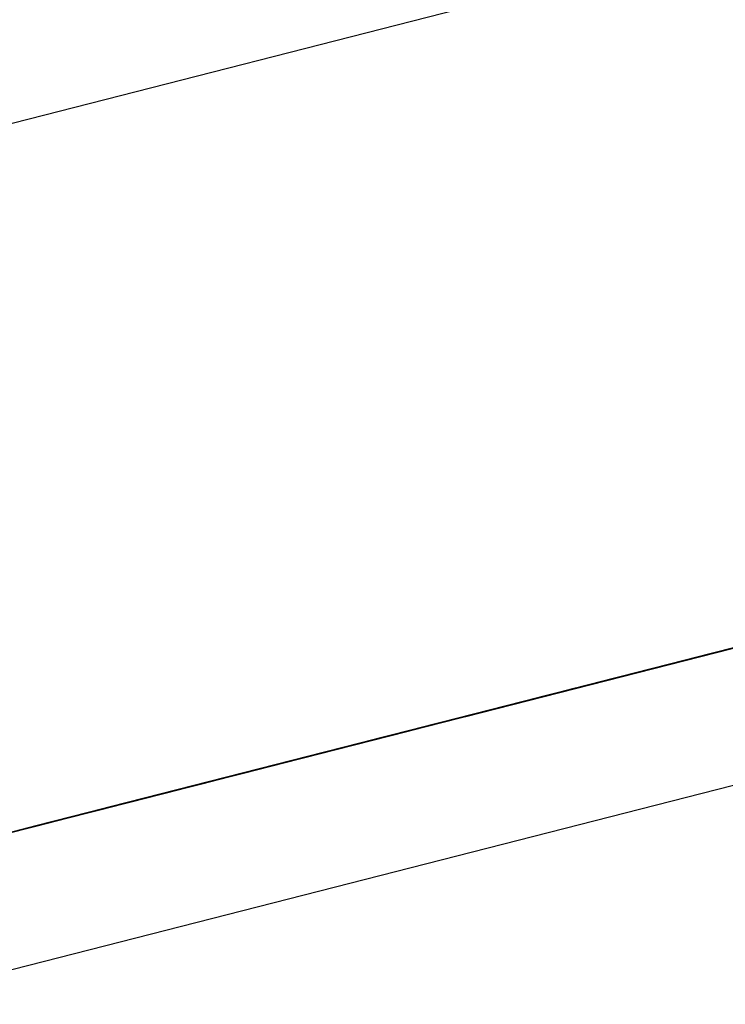
# Model space of a CAD drawing. Units: inches. Extents: x -257 to 41, y -63 to 178.
# Drawn here: x -163 to -162, y -13 to -13 of the extents above; entities that cross this region are included whole.
import ezdxf

# ---------------------------------------------------------------- set-up
doc = ezdxf.new("R2010")
doc.units = ezdxf.units.IN
doc.header["$MEASUREMENT"] = 0
doc.layers.add('TFR-TRI', color=7, linetype='CONTINUOUS')

msp = doc.modelspace()

# ---------------------------------------------------------------- linework, layer by layer
at = {"layer": 'TFR-TRI', "color": 30, "linetype": 'Continuous'}
for p, q in [((-162.969303, -12.664207), (-160.663013, -12.075484)), ((-162.951778, -12.732871), (-160.645489, -12.144149))]:
    msp.add_line(p, q, dxfattribs=at)
at = {"layer": 'TFR-TRI', "color": 7, "linetype": 'Continuous'}
for p, q in [((-162.470425, -12.598128), (-162.415226, -12.584037)), ((-162.470425, -12.598128), (-162.415226, -12.584037)), ((-162.470425, -12.598128), (-162.415226, -12.584037)), ((-162.418423, -12.584853), (-162.460735, -12.595656)), ((-162.457981, -12.594954), (-162.418423, -12.584853)), ((-162.460735, -12.595656), (-162.421177, -12.585563)), ((-162.423016, -12.586028), (-162.460735, -12.595656)), ((-162.421177, -12.585563), (-162.457981, -12.594954)), ((-162.457981, -12.594954), (-162.423016, -12.586028)), ((-162.423016, -12.586028), (-162.457058, -12.594718)), ((-162.423016, -12.586028), (-162.457058, -12.594718)), ((-162.457058, -12.594718), (-162.423016, -12.586028)), ((-162.431759, -12.588264), (-162.474079, -12.599067)), ((-162.471317, -12.598357), (-162.431759, -12.588264)), ((-162.474079, -12.599067), (-162.434521, -12.588965)), ((-162.436359, -12.589438), (-162.474079, -12.599067)), ((-162.434521, -12.588965), (-162.471317, -12.598357)), ((-162.471317, -12.598357), (-162.436359, -12.589438)), ((-162.436359, -12.589438), (-162.470402, -12.598121)), ((-162.436359, -12.589438), (-162.470402, -12.598121)), ((-162.470402, -12.598121), (-162.436359, -12.589438)), ((-162.437511, -12.589728), (-162.479832, -12.600532)), ((-162.479832, -12.600532), (-162.440266, -12.59043)), ((-162.47707, -12.59983), (-162.437511, -12.589728)), ((-162.440266, -12.59043), (-162.47707, -12.59983)), ((-162.443485, -12.591254), (-162.486729, -12.602294)), ((-162.443485, -12.591254), (-162.486729, -12.602294)), ((-162.443485, -12.591254), (-162.486729, -12.602294)), ((-162.443859, -12.591353), (-162.486179, -12.602157)), ((-162.483418, -12.601447), (-162.443859, -12.591353)), ((-162.442112, -12.590903), (-162.479832, -12.600532)), ((-162.47707, -12.59983), (-162.442112, -12.590903)), ((-162.442112, -12.590903), (-162.476147, -12.599593)), ((-162.442112, -12.590903), (-162.476147, -12.599593)), ((-162.476147, -12.599593), (-162.442112, -12.590903)), ((-162.442944, -12.591117), (-162.4641, -12.596519)), ((-162.4641, -12.596519), (-162.442944, -12.591117)), ((-162.486179, -12.602157), (-162.446621, -12.592055)), ((-162.446621, -12.592055), (-162.483418, -12.601447)), ((-162.445698, -12.591819), (-162.4641, -12.596519)), ((-162.4641, -12.596519), (-162.445698, -12.591819)), ((-162.48756, -12.602508), (-162.448917, -12.592643)), ((-162.44846, -12.592521), (-162.486179, -12.602157)), ((-162.483418, -12.601447), (-162.44846, -12.592521)), ((-162.44846, -12.592521), (-162.482502, -12.601211)), ((-162.44846, -12.592521), (-162.482502, -12.601211)), ((-162.482502, -12.601211), (-162.44846, -12.592521)), ((-162.465191, -12.596793), (-162.448399, -12.592505)), ((-162.448399, -12.592505), (-162.465191, -12.596793)), ((-162.465191, -12.596793), (-162.448399, -12.592505)), ((-162.448399, -12.592505), (-162.465191, -12.596793)), ((-162.447544, -12.592292), (-162.4641, -12.596519)), ((-162.4641, -12.596519), (-162.447544, -12.592292)), ((-162.453983, -12.593932), (-162.450298, -12.592994)), ((-162.452137, -12.593467), (-162.449383, -12.592757)), ((-162.449383, -12.592757), (-162.452137, -12.593467)), ((-162.48756, -12.602508), (-162.451679, -12.593345)), ((-162.48756, -12.602508), (-162.453518, -12.593818)), ((-162.453518, -12.593818), (-162.486637, -12.602271)), ((-162.453518, -12.593818), (-162.486637, -12.602271)), ((-162.486637, -12.602271), (-162.453518, -12.593818)), ((-162.460613, -12.595626), (-162.452976, -12.59368)), ((-162.452976, -12.59368), (-162.460613, -12.595626)), ((-162.460613, -12.595626), (-162.452976, -12.59368)), ((-162.452976, -12.59368), (-162.460613, -12.595626)), ((-162.457661, -12.594871), (-162.453983, -12.593932)), ((-162.453983, -12.593932), (-162.457661, -12.594871)), ((-162.453518, -12.593818), (-162.45628, -12.59452)), ((-162.455822, -12.594405), (-162.45306, -12.593696)), ((-162.453983, -12.593932), (-162.455822, -12.594405)), ((-162.455364, -12.594283), (-162.450764, -12.593108)), ((-162.454899, -12.594169), (-162.452137, -12.593467)), ((-162.452137, -12.593467), (-162.454899, -12.594169)), ((-162.450764, -12.593108), (-162.454441, -12.594054)), ((-162.454441, -12.594054), (-162.450764, -12.593108)), ((-162.450764, -12.593108), (-162.454441, -12.594054)), ((-162.454441, -12.594054), (-162.450764, -12.593108)), ((-162.454441, -12.594054), (-162.452602, -12.593581)), ((-162.453518, -12.593818), (-162.454441, -12.594054)), ((-162.451221, -12.59323), (-162.453983, -12.593932)), ((-162.451221, -12.59323), (-162.453983, -12.593932)), ((-162.450764, -12.593108), (-162.453518, -12.593818)), ((-162.45306, -12.593696), (-162.451221, -12.59323)), ((-162.452602, -12.593581), (-162.451679, -12.593345)), ((-162.451679, -12.593345), (-162.450764, -12.593108)), ((-162.457203, -12.594756), (-162.46088, -12.595695)), ((-162.459042, -12.595222), (-162.455364, -12.594283)), ((-162.45628, -12.59452), (-162.459042, -12.595222)), ((-162.459042, -12.595222), (-162.45628, -12.59452)), ((-162.459042, -12.595222), (-162.457203, -12.594756)), ((-162.458584, -12.595107), (-162.454899, -12.594169)), ((-162.454899, -12.594169), (-162.458584, -12.595107)), ((-162.458584, -12.595107), (-162.455822, -12.594405)), ((-162.455822, -12.594405), (-162.458584, -12.595107)), ((-162.454441, -12.594054), (-162.458118, -12.594993)), ((-162.458118, -12.594993), (-162.454441, -12.594054)), ((-162.45628, -12.59452), (-162.458118, -12.594993)), ((-162.458118, -12.594993), (-162.457203, -12.594756)), ((-162.457592, -12.594855), (-162.456676, -12.594619)), ((-162.456676, -12.594619), (-162.457592, -12.594855)), ((-162.454441, -12.594054), (-162.457203, -12.594756)), ((-162.457203, -12.594756), (-162.454441, -12.594054)), ((-162.457203, -12.594756), (-162.45628, -12.59452)), ((-162.456676, -12.594619), (-162.455753, -12.59439)), ((-162.455753, -12.59439), (-162.456676, -12.594619)), ((-162.45628, -12.59452), (-162.454441, -12.594054)), ((-162.454441, -12.594054), (-162.45628, -12.59452)), ((-162.45628, -12.59452), (-162.455364, -12.594283)), ((-162.455753, -12.59439), (-162.454838, -12.594153)), ((-162.454838, -12.594153), (-162.455753, -12.59439)), ((-162.462719, -12.596168), (-162.459042, -12.595222)), ((-162.462719, -12.596168), (-162.459957, -12.595458)), ((-162.462193, -12.59603), (-162.460354, -12.595557)), ((-162.460354, -12.595557), (-162.462193, -12.59603)), ((-162.458118, -12.594993), (-162.461803, -12.595931)), ((-162.461803, -12.595931), (-162.459042, -12.595222)), ((-162.461803, -12.595931), (-162.459042, -12.595222)), ((-162.459042, -12.595222), (-162.461803, -12.595931)), ((-162.461338, -12.595809), (-162.457661, -12.594871)), ((-162.457661, -12.594871), (-162.461338, -12.595809)), ((-162.461338, -12.595809), (-162.458584, -12.595107)), ((-162.458584, -12.595107), (-162.461338, -12.595809)), ((-162.461338, -12.595809), (-162.458584, -12.595107)), ((-162.458584, -12.595107), (-162.461338, -12.595809)), ((-162.461277, -12.595794), (-162.460354, -12.595557)), ((-162.460354, -12.595557), (-162.461277, -12.595794)), ((-162.461277, -12.595794), (-162.460354, -12.595557)), ((-162.460354, -12.595557), (-162.461277, -12.595794)), ((-162.46088, -12.595695), (-162.458118, -12.594993)), ((-162.458118, -12.594993), (-162.46088, -12.595695)), ((-162.458515, -12.595092), (-162.460354, -12.595557)), ((-162.460354, -12.595557), (-162.459431, -12.595328)), ((-162.459431, -12.595328), (-162.460354, -12.595557)), ((-162.460354, -12.595557), (-162.459431, -12.595328)), ((-162.459957, -12.595458), (-162.458118, -12.594993)), ((-162.459431, -12.595328), (-162.457592, -12.594855)), ((-162.459431, -12.595328), (-162.458515, -12.595092)), ((-162.458515, -12.595092), (-162.459431, -12.595328)), ((-162.458515, -12.595092), (-162.457592, -12.594855)), ((-162.457592, -12.594855), (-162.458515, -12.595092)), ((-162.457592, -12.594855), (-162.458515, -12.595092)), ((-162.462116, -12.596007), (-162.504436, -12.606811)), ((-162.501682, -12.606109), (-162.462116, -12.596007)), ((-162.463642, -12.596396), (-162.467319, -12.597335)), ((-162.466404, -12.597106), (-162.462719, -12.596168)), ((-162.465939, -12.596984), (-162.461338, -12.595809)), ((-162.465481, -12.596869), (-162.461803, -12.595931)), ((-162.465481, -12.596869), (-162.463642, -12.596396)), ((-162.463642, -12.596396), (-162.465481, -12.596869)), ((-162.465481, -12.596869), (-162.463642, -12.596396)), ((-162.463642, -12.596396), (-162.465481, -12.596869)), ((-162.46542, -12.596854), (-162.463894, -12.596465)), ((-162.463894, -12.596465), (-162.46542, -12.596854)), ((-162.461338, -12.595809), (-162.465023, -12.596755)), ((-162.465023, -12.596755), (-162.461338, -12.595809)), ((-162.461338, -12.595809), (-162.465023, -12.596755)), ((-162.465023, -12.596755), (-162.461338, -12.595809)), ((-162.465023, -12.596755), (-162.463184, -12.596282)), ((-162.464863, -12.596709), (-162.463947, -12.59648)), ((-162.463947, -12.59648), (-162.464863, -12.596709)), ((-162.461803, -12.595931), (-162.464558, -12.596633)), ((-162.464558, -12.596633), (-162.462719, -12.596168)), ((-162.461338, -12.595809), (-162.4641, -12.596519)), ((-162.4641, -12.596519), (-162.463184, -12.596282)), ((-162.463184, -12.596282), (-162.4641, -12.596519)), ((-162.462193, -12.59603), (-162.464031, -12.596503)), ((-162.462193, -12.59603), (-162.464031, -12.596503)), ((-162.464031, -12.596503), (-162.462193, -12.59603)), ((-162.462193, -12.59603), (-162.464031, -12.596503)), ((-162.464031, -12.596503), (-162.463116, -12.596267)), ((-162.464031, -12.596503), (-162.463116, -12.596267)), ((-162.463947, -12.59648), (-162.463024, -12.596244)), ((-162.463024, -12.596244), (-162.463947, -12.59648)), ((-162.463642, -12.596396), (-162.46088, -12.595695)), ((-162.46088, -12.595695), (-162.463642, -12.596396)), ((-162.46088, -12.595695), (-162.463642, -12.596396)), ((-162.463642, -12.596396), (-162.461803, -12.595931)), ((-162.461803, -12.595931), (-162.463642, -12.596396)), ((-162.463184, -12.596282), (-162.462261, -12.596045)), ((-162.463116, -12.596267), (-162.461277, -12.595794)), ((-162.463116, -12.596267), (-162.462193, -12.59603)), ((-162.462193, -12.59603), (-162.461277, -12.595794)), ((-162.461277, -12.595794), (-162.462193, -12.59603)), ((-162.461277, -12.595794), (-162.462193, -12.59603)), ((-162.504436, -12.606811), (-162.464878, -12.596717)), ((-162.466717, -12.597182), (-162.504436, -12.606811)), ((-162.464878, -12.596717), (-162.501682, -12.606109)), ((-162.501682, -12.606109), (-162.466717, -12.597182)), ((-162.466717, -12.597182), (-162.500759, -12.605872)), ((-162.466717, -12.597182), (-162.500759, -12.605872)), ((-162.500759, -12.605872), (-162.466717, -12.597182)), ((-162.465664, -12.596915), (-162.491428, -12.603492)), ((-162.467319, -12.597335), (-162.470997, -12.598281)), ((-162.470539, -12.598159), (-162.466862, -12.59722)), ((-162.470081, -12.598044), (-162.466404, -12.597106)), ((-162.469624, -12.597922), (-162.465939, -12.596984)), ((-162.466862, -12.59722), (-162.469624, -12.597922)), ((-162.469624, -12.597922), (-162.466862, -12.59722)), ((-162.469624, -12.597922), (-162.466862, -12.59722)), ((-162.466862, -12.59722), (-162.469624, -12.597922)), ((-162.465878, -12.596969), (-162.469555, -12.597907)), ((-162.469158, -12.597808), (-162.467319, -12.597335)), ((-162.467319, -12.597335), (-162.469158, -12.597808)), ((-162.465023, -12.596755), (-162.4687, -12.597693)), ((-162.4687, -12.597693), (-162.465023, -12.596755)), ((-162.465939, -12.596984), (-162.4687, -12.597693)), ((-162.466862, -12.59722), (-162.4687, -12.597693)), ((-162.4687, -12.597693), (-162.466862, -12.59722)), ((-162.468632, -12.597671), (-162.465878, -12.596969)), ((-162.466702, -12.597182), (-162.468548, -12.597648)), ((-162.468472, -12.597632), (-162.466946, -12.597243)), ((-162.466946, -12.597243), (-162.468472, -12.597632)), ((-162.468426, -12.597617), (-162.465664, -12.596915)), ((-162.468243, -12.597571), (-162.464558, -12.596633)), ((-162.468243, -12.597571), (-162.467319, -12.597335)), ((-162.467319, -12.597335), (-162.468243, -12.597571)), ((-162.468243, -12.597571), (-162.467319, -12.597335)), ((-162.467319, -12.597335), (-162.468243, -12.597571)), ((-162.4641, -12.596519), (-162.467777, -12.597457)), ((-162.467777, -12.597457), (-162.4641, -12.596519)), ((-162.4641, -12.596519), (-162.467777, -12.597457)), ((-162.465023, -12.596755), (-162.467777, -12.597457)), ((-162.467777, -12.597457), (-162.465023, -12.596755)), ((-162.467777, -12.597457), (-162.465939, -12.596984)), ((-162.467777, -12.597457), (-162.466862, -12.59722)), ((-162.466862, -12.59722), (-162.467777, -12.597457)), ((-162.467716, -12.597442), (-162.465878, -12.596969)), ((-162.465878, -12.596969), (-162.467716, -12.597442)), ((-162.467716, -12.597442), (-162.465878, -12.596969)), ((-162.465878, -12.596969), (-162.467716, -12.597442)), ((-162.467625, -12.597419), (-162.465786, -12.596946)), ((-162.467625, -12.597419), (-162.466702, -12.597182)), ((-162.466702, -12.597182), (-162.467625, -12.597419)), ((-162.464558, -12.596633), (-162.467319, -12.597335)), ((-162.467319, -12.597335), (-162.465481, -12.596869)), ((-162.467319, -12.597335), (-162.465481, -12.596869)), ((-162.465481, -12.596869), (-162.467319, -12.597335)), ((-162.467319, -12.597335), (-162.466404, -12.597106)), ((-162.466404, -12.597106), (-162.467319, -12.597335)), ((-162.466946, -12.597243), (-162.46542, -12.596854)), ((-162.46542, -12.596854), (-162.466946, -12.597243)), ((-162.466862, -12.59722), (-162.4641, -12.596519)), ((-162.4641, -12.596519), (-162.466862, -12.59722)), ((-162.466862, -12.59722), (-162.4641, -12.596519)), ((-162.4641, -12.596519), (-162.466862, -12.59722)), ((-162.466862, -12.59722), (-162.465023, -12.596755)), ((-162.465939, -12.596984), (-162.466862, -12.59722)), ((-162.466862, -12.59722), (-162.465939, -12.596984)), ((-162.465939, -12.596984), (-162.466862, -12.59722)), ((-162.466702, -12.597182), (-162.465786, -12.596946)), ((-162.465786, -12.596946), (-162.466702, -12.597182)), ((-162.465786, -12.596946), (-162.466702, -12.597182)), ((-162.466404, -12.597106), (-162.465481, -12.596869)), ((-162.465481, -12.596869), (-162.466404, -12.597106)), ((-162.465939, -12.596984), (-162.4641, -12.596519)), ((-162.465023, -12.596755), (-162.465939, -12.596984)), ((-162.465023, -12.596755), (-162.465939, -12.596984)), ((-162.465878, -12.596969), (-162.464031, -12.596503)), ((-162.464031, -12.596503), (-162.465878, -12.596969)), ((-162.465878, -12.596969), (-162.464031, -12.596503)), ((-162.464031, -12.596503), (-162.465878, -12.596969)), ((-162.465878, -12.596969), (-162.464954, -12.596732)), ((-162.464954, -12.596732), (-162.465878, -12.596969)), ((-162.465786, -12.596946), (-162.464863, -12.596709)), ((-162.464863, -12.596709), (-162.465786, -12.596946)), ((-162.4641, -12.596519), (-162.465023, -12.596755)), ((-162.464954, -12.596732), (-162.464031, -12.596503)), ((-162.464031, -12.596503), (-162.464954, -12.596732)), ((-162.493267, -12.603965), (-162.468426, -12.597617)), ((-162.479465, -12.60044), (-162.470264, -12.59809)), ((-162.474682, -12.599219), (-162.470081, -12.598044)), ((-162.474224, -12.599097), (-162.470539, -12.598159)), ((-162.470539, -12.598159), (-162.474224, -12.599097)), ((-162.473301, -12.598868), (-162.469624, -12.597922)), ((-162.473301, -12.598868), (-162.470539, -12.598159)), ((-162.470539, -12.598159), (-162.473301, -12.598868)), ((-162.473301, -12.598868), (-162.470539, -12.598159)), ((-162.473232, -12.598845), (-162.47047, -12.598144)), ((-162.47047, -12.598144), (-162.473232, -12.598845)), ((-162.469997, -12.598022), (-162.473049, -12.5988)), ((-162.4687, -12.597693), (-162.472378, -12.598632)), ((-162.469624, -12.597922), (-162.472378, -12.598632)), ((-162.469624, -12.597922), (-162.472378, -12.598632)), ((-162.472378, -12.598632), (-162.469624, -12.597922)), ((-162.472378, -12.598632), (-162.469624, -12.597922)), ((-162.469624, -12.597922), (-162.472378, -12.598632)), ((-162.472378, -12.598632), (-162.470539, -12.598159)), ((-162.470539, -12.598159), (-162.472378, -12.598632)), ((-162.472317, -12.598617), (-162.468632, -12.597671)), ((-162.472317, -12.598617), (-162.469555, -12.597907)), ((-162.469555, -12.597907), (-162.472317, -12.598617)), ((-162.470387, -12.598121), (-162.472225, -12.598594)), ((-162.470387, -12.598121), (-162.472225, -12.598594)), ((-162.472225, -12.598594), (-162.470387, -12.598121)), ((-162.470387, -12.598121), (-162.472225, -12.598594)), ((-162.471523, -12.598411), (-162.468472, -12.597632)), ((-162.471523, -12.598411), (-162.469997, -12.598022)), ((-162.469997, -12.598022), (-162.471523, -12.598411)), ((-162.467777, -12.597457), (-162.471462, -12.598395)), ((-162.471462, -12.598395), (-162.467777, -12.597457)), ((-162.467777, -12.597457), (-162.471462, -12.598395)), ((-162.4687, -12.597693), (-162.471462, -12.598395)), ((-162.471462, -12.598395), (-162.4687, -12.597693)), ((-162.471462, -12.598395), (-162.469624, -12.597922)), ((-162.471462, -12.598395), (-162.470539, -12.598159)), ((-162.469555, -12.597907), (-162.471394, -12.59838)), ((-162.471302, -12.598357), (-162.469463, -12.597884)), ((-162.471302, -12.598357), (-162.470387, -12.598121)), ((-162.470997, -12.598281), (-162.468243, -12.597571)), ((-162.470997, -12.598281), (-162.469158, -12.597808)), ((-162.469158, -12.597808), (-162.470997, -12.598281)), ((-162.470997, -12.598281), (-162.470081, -12.598044)), ((-162.470081, -12.598044), (-162.470997, -12.598281)), ((-162.470997, -12.598281), (-162.470081, -12.598044)), ((-162.470081, -12.598044), (-162.470997, -12.598281)), ((-162.467777, -12.597457), (-162.470539, -12.598159)), ((-162.470539, -12.598159), (-162.467777, -12.597457)), ((-162.4687, -12.597693), (-162.470539, -12.598159)), ((-162.470539, -12.598159), (-162.4687, -12.597693)), ((-162.470539, -12.598159), (-162.4687, -12.597693)), ((-162.470539, -12.598159), (-162.469624, -12.597922)), ((-162.469624, -12.597922), (-162.470539, -12.598159)), ((-162.47047, -12.598144), (-162.467716, -12.597442)), ((-162.467716, -12.597442), (-162.47047, -12.598144)), ((-162.470387, -12.598121), (-162.468548, -12.597648)), ((-162.468548, -12.597648), (-162.470387, -12.598121)), ((-162.470387, -12.598121), (-162.469463, -12.597884)), ((-162.469463, -12.597884), (-162.470387, -12.598121)), ((-162.469463, -12.597884), (-162.470387, -12.598121)), ((-162.468426, -12.597617), (-162.470264, -12.59809)), ((-162.470081, -12.598044), (-162.468243, -12.597571)), ((-162.468243, -12.597571), (-162.470081, -12.598044)), ((-162.470081, -12.598044), (-162.469158, -12.597808)), ((-162.469158, -12.597808), (-162.470081, -12.598044)), ((-162.468472, -12.597632), (-162.469997, -12.598022)), ((-162.469997, -12.598022), (-162.468472, -12.597632)), ((-162.468472, -12.597632), (-162.469997, -12.598022)), ((-162.467777, -12.597457), (-162.469624, -12.597922)), ((-162.469624, -12.597922), (-162.467777, -12.597457)), ((-162.469624, -12.597922), (-162.4687, -12.597693)), ((-162.4687, -12.597693), (-162.469624, -12.597922)), ((-162.469555, -12.597907), (-162.467716, -12.597442)), ((-162.467716, -12.597442), (-162.469555, -12.597907)), ((-162.469463, -12.597884), (-162.468548, -12.597648)), ((-162.468548, -12.597648), (-162.469463, -12.597884)), ((-162.469463, -12.597884), (-162.468548, -12.597648)), ((-162.468548, -12.597648), (-162.469463, -12.597884)), ((-162.469158, -12.597808), (-162.468243, -12.597571)), ((-162.468243, -12.597571), (-162.469158, -12.597808)), ((-162.4687, -12.597693), (-162.467777, -12.597457)), ((-162.4687, -12.597693), (-162.467777, -12.597457)), ((-162.467777, -12.597457), (-162.4687, -12.597693)), ((-162.468548, -12.597648), (-162.467625, -12.597419)), ((-162.467625, -12.597419), (-162.468548, -12.597648)), ((-162.468548, -12.597648), (-162.467625, -12.597419)), ((-162.476978, -12.599807), (-162.473301, -12.598868)), ((-162.476917, -12.599784), (-162.473232, -12.598845)), ((-162.473232, -12.598845), (-162.476917, -12.599784)), ((-162.476109, -12.599578), (-162.473049, -12.5988)), ((-162.473049, -12.5988), (-162.476109, -12.599578)), ((-162.476063, -12.59957), (-162.472378, -12.598632)), ((-162.476063, -12.59957), (-162.473301, -12.598868)), ((-162.476063, -12.59957), (-162.473301, -12.598868)), ((-162.475994, -12.599555), (-162.472317, -12.598617)), ((-162.472317, -12.598617), (-162.475994, -12.599555)), ((-162.471462, -12.598395), (-162.47514, -12.599334)), ((-162.472378, -12.598632), (-162.47514, -12.599334)), ((-162.47514, -12.599334), (-162.472378, -12.598632)), ((-162.472378, -12.598632), (-162.47514, -12.599334)), ((-162.472378, -12.598632), (-162.47514, -12.599334)), ((-162.473301, -12.598868), (-162.47514, -12.599334)), ((-162.470997, -12.598281), (-162.474682, -12.599219)), ((-162.474682, -12.599219), (-162.470997, -12.598281)), ((-162.474682, -12.599219), (-162.473759, -12.598983)), ((-162.473759, -12.598983), (-162.474682, -12.599219)), ((-162.474575, -12.599189), (-162.473049, -12.5988)), ((-162.473049, -12.5988), (-162.474575, -12.599189)), ((-162.474575, -12.599189), (-162.473049, -12.5988)), ((-162.473049, -12.5988), (-162.474575, -12.599189)), ((-162.474224, -12.599097), (-162.471462, -12.598395)), ((-162.474224, -12.599097), (-162.471462, -12.598395)), ((-162.471462, -12.598395), (-162.474224, -12.599097)), ((-162.474224, -12.599097), (-162.471462, -12.598395)), ((-162.474224, -12.599097), (-162.471462, -12.598395)), ((-162.471462, -12.598395), (-162.474224, -12.599097)), ((-162.472378, -12.598632), (-162.474224, -12.599097)), ((-162.474224, -12.599097), (-162.472378, -12.598632)), ((-162.472378, -12.598632), (-162.474224, -12.599097)), ((-162.471394, -12.59838), (-162.474155, -12.599082)), ((-162.474155, -12.599082), (-162.472317, -12.598617)), ((-162.474064, -12.599059), (-162.472225, -12.598594)), ((-162.472225, -12.598594), (-162.474064, -12.599059)), ((-162.474064, -12.599059), (-162.472225, -12.598594)), ((-162.472225, -12.598594), (-162.474064, -12.599059)), ((-162.474064, -12.599059), (-162.473148, -12.598823)), ((-162.473148, -12.598823), (-162.474064, -12.599059)), ((-162.473759, -12.598983), (-162.47192, -12.59851)), ((-162.47192, -12.59851), (-162.473759, -12.598983)), ((-162.473759, -12.598983), (-162.472843, -12.598746)), ((-162.472843, -12.598746), (-162.473759, -12.598983)), ((-162.473148, -12.598823), (-162.472225, -12.598594)), ((-162.472225, -12.598594), (-162.473148, -12.598823)), ((-162.473049, -12.5988), (-162.471523, -12.598411)), ((-162.473049, -12.5988), (-162.471523, -12.598411)), ((-162.471523, -12.598411), (-162.473049, -12.5988)), ((-162.472843, -12.598746), (-162.47192, -12.59851)), ((-162.47192, -12.59851), (-162.472843, -12.598746)), ((-162.472225, -12.598594), (-162.471302, -12.598357)), ((-162.472225, -12.598594), (-162.471302, -12.598357)), ((-162.47192, -12.59851), (-162.470997, -12.598281)), ((-162.470997, -12.598281), (-162.47192, -12.59851)), ((-162.47192, -12.59851), (-162.470997, -12.598281)), ((-162.470997, -12.598281), (-162.47192, -12.59851)), ((-162.480663, -12.600745), (-162.476978, -12.599807)), ((-162.480503, -12.600707), (-162.476826, -12.599761)), ((-162.47974, -12.600509), (-162.476063, -12.59957)), ((-162.47974, -12.600509), (-162.476978, -12.599807)), ((-162.476978, -12.599807), (-162.47974, -12.600509)), ((-162.479671, -12.600493), (-162.475994, -12.599555)), ((-162.475994, -12.599555), (-162.479671, -12.600493)), ((-162.479671, -12.600493), (-162.476917, -12.599784)), ((-162.476917, -12.599784), (-162.479671, -12.600493)), ((-162.479671, -12.600493), (-162.476917, -12.599784)), ((-162.476917, -12.599784), (-162.479671, -12.600493)), ((-162.47916, -12.600364), (-162.476109, -12.599578)), ((-162.476109, -12.599578), (-162.47916, -12.600364)), ((-162.476109, -12.599578), (-162.47916, -12.600364)), ((-162.47916, -12.600364), (-162.476109, -12.599578)), ((-162.47514, -12.599334), (-162.478817, -12.600272)), ((-162.478817, -12.600272), (-162.47514, -12.599334)), ((-162.47514, -12.599334), (-162.478817, -12.600272)), ((-162.478817, -12.600272), (-162.476063, -12.59957)), ((-162.478817, -12.600272), (-162.476063, -12.59957)), ((-162.478817, -12.600272), (-162.476978, -12.599807)), ((-162.478664, -12.600234), (-162.475903, -12.599532)), ((-162.475903, -12.599532), (-162.478664, -12.600234)), ((-162.478359, -12.600158), (-162.474682, -12.599219)), ((-162.474682, -12.599219), (-162.478359, -12.600158)), ((-162.477901, -12.600036), (-162.474224, -12.599097)), ((-162.474224, -12.599097), (-162.477901, -12.600036)), ((-162.474224, -12.599097), (-162.477901, -12.600036)), ((-162.47514, -12.599334), (-162.477901, -12.600036)), ((-162.47514, -12.599334), (-162.477901, -12.600036)), ((-162.47514, -12.599334), (-162.477901, -12.600036)), ((-162.477901, -12.600036), (-162.476063, -12.59957)), ((-162.477901, -12.600036), (-162.476063, -12.59957)), ((-162.476063, -12.59957), (-162.477901, -12.600036)), ((-162.477901, -12.600036), (-162.476978, -12.599807)), ((-162.476978, -12.599807), (-162.477901, -12.600036)), ((-162.474064, -12.599059), (-162.477741, -12.599998)), ((-162.477741, -12.599998), (-162.475903, -12.599532)), ((-162.475903, -12.599532), (-162.477741, -12.599998)), ((-162.477634, -12.599975), (-162.474575, -12.599189)), ((-162.476109, -12.599578), (-162.477634, -12.599975)), ((-162.477444, -12.599921), (-162.474682, -12.599219)), ((-162.476978, -12.599807), (-162.474224, -12.599097)), ((-162.476978, -12.599807), (-162.474224, -12.599097)), ((-162.474224, -12.599097), (-162.476978, -12.599807)), ((-162.476978, -12.599807), (-162.476063, -12.59957)), ((-162.476063, -12.59957), (-162.476978, -12.599807)), ((-162.476917, -12.599784), (-162.474155, -12.599082)), ((-162.474155, -12.599082), (-162.476917, -12.599784)), ((-162.476826, -12.599761), (-162.474064, -12.599059)), ((-162.476521, -12.599685), (-162.475597, -12.599456)), ((-162.475597, -12.599456), (-162.476521, -12.599685)), ((-162.474575, -12.599189), (-162.476109, -12.599578)), ((-162.476109, -12.599578), (-162.474575, -12.599189)), ((-162.474575, -12.599189), (-162.476109, -12.599578)), ((-162.476063, -12.59957), (-162.474224, -12.599097)), ((-162.476063, -12.59957), (-162.474224, -12.599097)), ((-162.474224, -12.599097), (-162.476063, -12.59957)), ((-162.476063, -12.59957), (-162.474224, -12.599097)), ((-162.474224, -12.599097), (-162.476063, -12.59957)), ((-162.475903, -12.599532), (-162.474064, -12.599059)), ((-162.474064, -12.599059), (-162.475903, -12.599532)), ((-162.475903, -12.599532), (-162.474064, -12.599059)), ((-162.474064, -12.599059), (-162.475903, -12.599532)), ((-162.475597, -12.599456), (-162.474682, -12.599219)), ((-162.474682, -12.599219), (-162.475597, -12.599456)), ((-162.478542, -12.600204), (-162.513508, -12.60913)), ((-162.479465, -12.60044), (-162.512585, -12.608893)), ((-162.511669, -12.608657), (-162.479465, -12.60044)), ((-162.47974, -12.600509), (-162.496304, -12.604735)), ((-162.49538, -12.604499), (-162.478817, -12.600272)), ((-162.479465, -12.60044), (-162.495106, -12.60443)), ((-162.477901, -12.600036), (-162.494457, -12.60427)), ((-162.480663, -12.600745), (-162.484341, -12.601684)), ((-162.484341, -12.601684), (-162.480663, -12.600745)), ((-162.484272, -12.601668), (-162.479671, -12.600493)), ((-162.484188, -12.601645), (-162.480503, -12.600707)), ((-162.480503, -12.600707), (-162.484188, -12.601645)), ((-162.478817, -12.600272), (-162.483418, -12.601447)), ((-162.483418, -12.601447), (-162.47974, -12.600509)), ((-162.479671, -12.600493), (-162.483356, -12.601432)), ((-162.483356, -12.601432), (-162.479671, -12.600493)), ((-162.479671, -12.600493), (-162.483356, -12.601432)), ((-162.479671, -12.600493), (-162.483356, -12.601432)), ((-162.482502, -12.601211), (-162.477901, -12.600036)), ((-162.480663, -12.600745), (-162.482502, -12.601211)), ((-162.482502, -12.601211), (-162.480663, -12.600745)), ((-162.482433, -12.601195), (-162.479671, -12.600493)), ((-162.479588, -12.600471), (-162.482342, -12.601172)), ((-162.482342, -12.601172), (-162.480503, -12.600707)), ((-162.482212, -12.601142), (-162.47916, -12.600364)), ((-162.47916, -12.600364), (-162.482212, -12.601142)), ((-162.482212, -12.601142), (-162.47916, -12.600364)), ((-162.47916, -12.600364), (-162.482212, -12.601142)), ((-162.482044, -12.601096), (-162.478359, -12.600158)), ((-162.478359, -12.600158), (-162.482044, -12.601096)), ((-162.478817, -12.600272), (-162.481579, -12.600982)), ((-162.481579, -12.600982), (-162.478817, -12.600272)), ((-162.481579, -12.600982), (-162.478817, -12.600272)), ((-162.481579, -12.600982), (-162.47974, -12.600509)), ((-162.47974, -12.600509), (-162.481579, -12.600982)), ((-162.481579, -12.600982), (-162.47974, -12.600509)), ((-162.47974, -12.600509), (-162.481579, -12.600982)), ((-162.481579, -12.600982), (-162.480663, -12.600745)), ((-162.480663, -12.600745), (-162.481579, -12.600982)), ((-162.481579, -12.600982), (-162.480663, -12.600745)), ((-162.480663, -12.600745), (-162.481579, -12.600982)), ((-162.481426, -12.600936), (-162.478664, -12.600234)), ((-162.478664, -12.600234), (-162.481426, -12.600936)), ((-162.481121, -12.60086), (-162.477444, -12.599921)), ((-162.480686, -12.600753), (-162.47916, -12.600364)), ((-162.47916, -12.600364), (-162.480686, -12.600753)), ((-162.477901, -12.600036), (-162.480663, -12.600745)), ((-162.477901, -12.600036), (-162.480663, -12.600745)), ((-162.480663, -12.600745), (-162.478817, -12.600272)), ((-162.480663, -12.600745), (-162.478817, -12.600272)), ((-162.478817, -12.600272), (-162.480663, -12.600745)), ((-162.480663, -12.600745), (-162.47974, -12.600509)), ((-162.47974, -12.600509), (-162.480663, -12.600745)), ((-162.480503, -12.600707), (-162.477741, -12.599998)), ((-162.477741, -12.599998), (-162.480503, -12.600707)), ((-162.477901, -12.600036), (-162.47974, -12.600509)), ((-162.47974, -12.600509), (-162.477901, -12.600036)), ((-162.477901, -12.600036), (-162.47974, -12.600509)), ((-162.47974, -12.600509), (-162.478817, -12.600272)), ((-162.478817, -12.600272), (-162.47974, -12.600509)), ((-162.477741, -12.599998), (-162.479588, -12.600471)), ((-162.47916, -12.600364), (-162.477634, -12.599975)), ((-162.477634, -12.599975), (-162.47916, -12.600364)), ((-162.478817, -12.600272), (-162.477901, -12.600036)), ((-162.477901, -12.600036), (-162.478817, -12.600272)), ((-162.478817, -12.600272), (-162.477901, -12.600036)), ((-162.477901, -12.600036), (-162.478817, -12.600272)), ((-162.504665, -12.606872), (-162.483509, -12.60147)), ((-162.482212, -12.601142), (-162.488323, -12.602698)), ((-162.487103, -12.602386), (-162.482502, -12.601211)), ((-162.483418, -12.601447), (-162.487103, -12.602386)), ((-162.487103, -12.602386), (-162.483418, -12.601447)), ((-162.487034, -12.60237), (-162.483356, -12.601432)), ((-162.483356, -12.601432), (-162.487034, -12.60237)), ((-162.48679, -12.602309), (-162.482212, -12.601142)), ((-162.486637, -12.602271), (-162.482044, -12.601096)), ((-162.486637, -12.602271), (-162.483883, -12.601569)), ((-162.483418, -12.601447), (-162.486179, -12.602157)), ((-162.483356, -12.601432), (-162.486111, -12.602134)), ((-162.483356, -12.601432), (-162.486111, -12.602134)), ((-162.485264, -12.60192), (-162.482212, -12.601142)), ((-162.482212, -12.601142), (-162.485264, -12.60192)), ((-162.485264, -12.60192), (-162.482212, -12.601142)), ((-162.482212, -12.601142), (-162.485264, -12.60192)), ((-162.485264, -12.60192), (-162.483418, -12.601447)), ((-162.485195, -12.601905), (-162.482433, -12.601195)), ((-162.485104, -12.601882), (-162.481426, -12.600936)), ((-162.481426, -12.600936), (-162.485104, -12.601882)), ((-162.485104, -12.601882), (-162.482342, -12.601172)), ((-162.482342, -12.601172), (-162.485104, -12.601882)), ((-162.482044, -12.601096), (-162.484798, -12.601798)), ((-162.484341, -12.601684), (-162.481579, -12.600982)), ((-162.484341, -12.601684), (-162.481579, -12.600982)), ((-162.482502, -12.601211), (-162.484341, -12.601684)), ((-162.484341, -12.601684), (-162.482502, -12.601211)), ((-162.482502, -12.601211), (-162.484341, -12.601684)), ((-162.483418, -12.601447), (-162.484341, -12.601684)), ((-162.484341, -12.601684), (-162.483418, -12.601447)), ((-162.484341, -12.601684), (-162.483418, -12.601447)), ((-162.483418, -12.601447), (-162.484341, -12.601684)), ((-162.483883, -12.601569), (-162.481121, -12.60086)), ((-162.481579, -12.600982), (-162.483418, -12.601447)), ((-162.483418, -12.601447), (-162.481579, -12.600982)), ((-162.482502, -12.601211), (-162.483418, -12.601447)), ((-162.483418, -12.601447), (-162.482502, -12.601211)), ((-162.483418, -12.601447), (-162.482502, -12.601211)), ((-162.482502, -12.601211), (-162.483418, -12.601447)), ((-162.481579, -12.600982), (-162.482502, -12.601211)), ((-162.482502, -12.601211), (-162.481579, -12.600982)), ((-162.481579, -12.600982), (-162.482502, -12.601211)), ((-162.482502, -12.601211), (-162.481579, -12.600982)), ((-162.481579, -12.600982), (-162.482502, -12.601211)), ((-162.482212, -12.601142), (-162.480686, -12.600753)), ((-162.480686, -12.600753), (-162.482212, -12.601142)), ((-162.484272, -12.601668), (-162.506351, -12.607299)), ((-162.486271, -12.602172), (-162.504665, -12.606872)), ((-162.503597, -12.606597), (-162.484272, -12.601668)), ((-162.484272, -12.601668), (-162.500835, -12.605895)), ((-162.492901, -12.603866), (-162.48679, -12.602309)), ((-162.492619, -12.603797), (-162.487103, -12.602386)), ((-162.487103, -12.602386), (-162.491703, -12.60356)), ((-162.491703, -12.60356), (-162.487103, -12.602386)), ((-162.487034, -12.60237), (-162.490711, -12.603309)), ((-162.489849, -12.603087), (-162.485264, -12.60192)), ((-162.485264, -12.60192), (-162.489849, -12.603087)), ((-162.486111, -12.602134), (-162.489796, -12.603072)), ((-162.489796, -12.603072), (-162.487034, -12.60237)), ((-162.489399, -12.602973), (-162.486637, -12.602271)), ((-162.484798, -12.601798), (-162.488483, -12.602736)), ((-162.488483, -12.602736), (-162.486637, -12.602271)), ((-162.488323, -12.602698), (-162.485264, -12.60192)), ((-162.485264, -12.60192), (-162.488323, -12.602698)), ((-162.488018, -12.602622), (-162.484341, -12.601684)), ((-162.484341, -12.601684), (-162.488018, -12.602622)), ((-162.488018, -12.602622), (-162.484341, -12.601684)), ((-162.488018, -12.602622), (-162.486179, -12.602157)), ((-162.487103, -12.602386), (-162.488018, -12.602622)), ((-162.487957, -12.602607), (-162.484272, -12.601668)), ((-162.487957, -12.602607), (-162.485195, -12.601905)), ((-162.486111, -12.602134), (-162.487957, -12.602607)), ((-162.487865, -12.602584), (-162.484188, -12.601645)), ((-162.484188, -12.601645), (-162.487865, -12.602584)), ((-162.487865, -12.602584), (-162.485104, -12.601882)), ((-162.485104, -12.601882), (-162.487865, -12.602584)), ((-162.487865, -12.602584), (-162.485104, -12.601882)), ((-162.485104, -12.601882), (-162.487865, -12.602584)), ((-162.486179, -12.602157), (-162.487103, -12.602386)), ((-162.487103, -12.602386), (-162.486179, -12.602157)), ((-162.486179, -12.602157), (-162.487103, -12.602386)), ((-162.486179, -12.602157), (-162.484341, -12.601684)), ((-162.485264, -12.60192), (-162.486179, -12.602157)), ((-162.486179, -12.602157), (-162.485264, -12.60192)), ((-162.486179, -12.602157), (-162.485264, -12.60192)), ((-162.485264, -12.60192), (-162.486179, -12.602157)), ((-162.484341, -12.601684), (-162.485264, -12.60192)), ((-162.485264, -12.60192), (-162.484341, -12.601684)), ((-162.484341, -12.601684), (-162.485264, -12.60192)), ((-162.48811, -12.602645), (-162.504665, -12.606872)), ((-162.504665, -12.606872), (-162.48811, -12.602645)), ((-162.48811, -12.602645), (-162.504665, -12.606872)), ((-162.504665, -12.606872), (-162.48811, -12.602645)), ((-162.494427, -12.604255), (-162.489849, -12.603087)), ((-162.489849, -12.603087), (-162.494427, -12.604255)), ((-162.493382, -12.603995), (-162.490627, -12.603286)), ((-162.493084, -12.603911), (-162.489399, -12.602973)), ((-162.490322, -12.603209), (-162.493084, -12.603911)), ((-162.488323, -12.602698), (-162.492901, -12.603866)), ((-162.488323, -12.602698), (-162.492901, -12.603866)), ((-162.492558, -12.603782), (-162.489796, -12.603072)), ((-162.489796, -12.603072), (-162.492558, -12.603782)), ((-162.492466, -12.603759), (-162.487865, -12.602584)), ((-162.492161, -12.603683), (-162.490322, -12.603209)), ((-162.491703, -12.60356), (-162.488018, -12.602622)), ((-162.487865, -12.602584), (-162.491543, -12.603522)), ((-162.491543, -12.603522), (-162.487865, -12.602584)), ((-162.487865, -12.602584), (-162.491543, -12.603522)), ((-162.487865, -12.602584), (-162.491543, -12.603522)), ((-162.491375, -12.603477), (-162.488323, -12.602698)), ((-162.49078, -12.603324), (-162.488018, -12.602622)), ((-162.488018, -12.602622), (-162.49078, -12.603324)), ((-162.490711, -12.603309), (-162.487957, -12.602607)), ((-162.487957, -12.602607), (-162.490711, -12.603309)), ((-162.490711, -12.603309), (-162.487957, -12.602607)), ((-162.490627, -12.603286), (-162.487865, -12.602584)), ((-162.488483, -12.602736), (-162.490322, -12.603209)), ((-162.490322, -12.603209), (-162.488483, -12.602736)), ((-162.488018, -12.602622), (-162.488941, -12.602859)), ((-162.488941, -12.602859), (-162.488018, -12.602622)), ((-162.493191, -12.603942), (-162.518955, -12.610518)), ((-162.492466, -12.603759), (-162.514545, -12.609397)), ((-162.511784, -12.608687), (-162.492466, -12.603759)), ((-162.492466, -12.603759), (-162.509022, -12.607985)), ((-162.491428, -12.603492), (-162.500629, -12.605842)), ((-162.499004, -12.60543), (-162.492901, -12.603866)), ((-162.492901, -12.603866), (-162.499004, -12.60543)), ((-162.498783, -12.605369), (-162.493267, -12.603965)), ((-162.497219, -12.604972), (-162.493542, -12.604033)), ((-162.496304, -12.604735), (-162.492619, -12.603797)), ((-162.493473, -12.604018), (-162.496235, -12.60472)), ((-162.496143, -12.604697), (-162.492466, -12.603759)), ((-162.496143, -12.604697), (-162.493382, -12.603995)), ((-162.495953, -12.604651), (-162.491375, -12.603477)), ((-162.492901, -12.603866), (-162.495953, -12.604651)), ((-162.495953, -12.604644), (-162.493191, -12.603942)), ((-162.491703, -12.60356), (-162.49538, -12.604499)), ((-162.49538, -12.604499), (-162.491703, -12.60356)), ((-162.495228, -12.604461), (-162.491543, -12.603522)), ((-162.491543, -12.603522), (-162.495228, -12.604461)), ((-162.494923, -12.604384), (-162.493084, -12.603911)), ((-162.493999, -12.604148), (-162.494923, -12.604384)), ((-162.49078, -12.603324), (-162.494457, -12.60427)), ((-162.494457, -12.60427), (-162.491703, -12.60356)), ((-162.494396, -12.604247), (-162.490711, -12.603309)), ((-162.494396, -12.604247), (-162.492558, -12.603782)), ((-162.492558, -12.603782), (-162.494396, -12.604247)), ((-162.494396, -12.604247), (-162.492558, -12.603782)), ((-162.492558, -12.603782), (-162.494396, -12.604247)), ((-162.491543, -12.603522), (-162.494305, -12.604224)), ((-162.491543, -12.603522), (-162.494305, -12.604224)), ((-162.493084, -12.603911), (-162.493999, -12.604148)), ((-162.493542, -12.604033), (-162.49078, -12.603324)), ((-162.490711, -12.603309), (-162.493473, -12.604018)), ((-162.493084, -12.603911), (-162.492161, -12.603683)), ((-162.492558, -12.603782), (-162.490711, -12.603309)), ((-162.490711, -12.603309), (-162.492558, -12.603782)), ((-162.520794, -12.610991), (-162.495953, -12.604644)), ((-162.49593, -12.604644), (-162.518009, -12.610274)), ((-162.518009, -12.610274), (-162.49593, -12.604644)), ((-162.512585, -12.608893), (-162.496944, -12.604903)), ((-162.497219, -12.604972), (-162.500904, -12.60591)), ((-162.50053, -12.605819), (-162.494427, -12.604255)), ((-162.494427, -12.604255), (-162.50053, -12.605819)), ((-162.50053, -12.605819), (-162.495953, -12.604651)), ((-162.495953, -12.604651), (-162.50053, -12.605819)), ((-162.499981, -12.605674), (-162.496304, -12.604735)), ((-162.496304, -12.604735), (-162.499981, -12.605674)), ((-162.497219, -12.604972), (-162.499981, -12.605674)), ((-162.499981, -12.605674), (-162.497219, -12.604972)), ((-162.499981, -12.605674), (-162.497219, -12.604972)), ((-162.499058, -12.605437), (-162.49538, -12.604499)), ((-162.498997, -12.605422), (-162.49715, -12.604957)), ((-162.49715, -12.604957), (-162.498997, -12.605422)), ((-162.495228, -12.604461), (-162.498905, -12.605399)), ((-162.498905, -12.605399), (-162.496143, -12.604697)), ((-162.496143, -12.604697), (-162.498905, -12.605399)), ((-162.498905, -12.605399), (-162.496143, -12.604697)), ((-162.49538, -12.604499), (-162.498142, -12.605208)), ((-162.498142, -12.605208), (-162.49538, -12.604499)), ((-162.498074, -12.605186), (-162.496235, -12.60472)), ((-162.496235, -12.60472), (-162.498074, -12.605186)), ((-162.498074, -12.605186), (-162.49715, -12.604957)), ((-162.49715, -12.604957), (-162.498074, -12.605186)), ((-162.494305, -12.604224), (-162.497982, -12.605163)), ((-162.497982, -12.605163), (-162.495228, -12.604461)), ((-162.495953, -12.604644), (-162.497791, -12.605117)), ((-162.497677, -12.605086), (-162.496761, -12.604857)), ((-162.494457, -12.60427), (-162.497219, -12.604972)), ((-162.494457, -12.60427), (-162.497219, -12.604972)), ((-162.497219, -12.604972), (-162.494457, -12.60427)), ((-162.49715, -12.604957), (-162.496235, -12.60472)), ((-162.496235, -12.60472), (-162.49715, -12.604957)), ((-162.49715, -12.604957), (-162.496235, -12.60472)), ((-162.496235, -12.60472), (-162.49715, -12.604957)), ((-162.495106, -12.60443), (-162.496944, -12.604903)), ((-162.496761, -12.604857), (-162.494923, -12.604384)), ((-162.496235, -12.60472), (-162.494396, -12.604247)), ((-162.494396, -12.604247), (-162.496235, -12.60472)), ((-162.496235, -12.60472), (-162.494396, -12.604247)), ((-162.496235, -12.60472), (-162.495312, -12.604484)), ((-162.495312, -12.604484), (-162.496235, -12.60472)), ((-162.494305, -12.604224), (-162.496143, -12.604697)), ((-162.494923, -12.604384), (-162.495838, -12.604621)), ((-162.495312, -12.604484), (-162.494396, -12.604247)), ((-162.494396, -12.604247), (-162.495312, -12.604484)), ((-162.500629, -12.605842), (-162.526386, -12.612418)), ((-162.523624, -12.611709), (-162.498783, -12.605369)), ((-162.498692, -12.605346), (-162.518009, -12.610274)), ((-162.518009, -12.610274), (-162.498692, -12.605346)), ((-162.50053, -12.605819), (-162.518009, -12.610274)), ((-162.518009, -12.610274), (-162.50053, -12.605819)), ((-162.506992, -12.607467), (-162.497791, -12.605117)), ((-162.505116, -12.606986), (-162.499004, -12.60543)), ((-162.499004, -12.60543), (-162.505116, -12.606986)), ((-162.505116, -12.606986), (-162.50053, -12.605819)), ((-162.50053, -12.605819), (-162.505116, -12.606986)), ((-162.505116, -12.606986), (-162.50053, -12.605819)), ((-162.50053, -12.605819), (-162.505116, -12.606986)), ((-162.502743, -12.606383), (-162.499981, -12.605674)), ((-162.499981, -12.605674), (-162.502743, -12.606383)), ((-162.502743, -12.606383), (-162.499981, -12.605674)), ((-162.499981, -12.605674), (-162.502743, -12.606383)), ((-162.502583, -12.606338), (-162.498905, -12.605399)), ((-162.50182, -12.606147), (-162.498142, -12.605208)), ((-162.50182, -12.606147), (-162.499058, -12.605437)), ((-162.50182, -12.606147), (-162.499981, -12.605674)), ((-162.498905, -12.605399), (-162.501667, -12.606109)), ((-162.498142, -12.605208), (-162.500904, -12.60591)), ((-162.500835, -12.605895), (-162.499912, -12.605659)), ((-162.499912, -12.605659), (-162.500835, -12.605895)), ((-162.500835, -12.605895), (-162.499912, -12.605659)), ((-162.499912, -12.605659), (-162.500835, -12.605895)), ((-162.500744, -12.605872), (-162.497982, -12.605163)), ((-162.497982, -12.605163), (-162.500744, -12.605872)), ((-162.500744, -12.605872), (-162.498905, -12.605399)), ((-162.498905, -12.605399), (-162.500744, -12.605872)), ((-162.499912, -12.605659), (-162.498074, -12.605186)), ((-162.498074, -12.605186), (-162.499912, -12.605659)), ((-162.499912, -12.605659), (-162.498997, -12.605422)), ((-162.499912, -12.605659), (-162.498997, -12.605422)), ((-162.498997, -12.605422), (-162.499912, -12.605659)), ((-162.498997, -12.605422), (-162.498074, -12.605186)), ((-162.498074, -12.605186), (-162.498997, -12.605422)), ((-162.4986, -12.605323), (-162.497677, -12.605086)), ((-162.502743, -12.606383), (-162.50642, -12.607322)), ((-162.503658, -12.606612), (-162.50642, -12.607322)), ((-162.505497, -12.607085), (-162.50182, -12.606147)), ((-162.505497, -12.607085), (-162.502743, -12.606383)), ((-162.503658, -12.606612), (-162.505497, -12.607085)), ((-162.504581, -12.606849), (-162.50182, -12.606147)), ((-162.502743, -12.606383), (-162.504581, -12.606849)), ((-162.504581, -12.606849), (-162.502743, -12.606383)), ((-162.504581, -12.606849), (-162.503658, -12.606612)), ((-162.503597, -12.606597), (-162.504513, -12.606833)), ((-162.501667, -12.606109), (-162.504421, -12.606811)), ((-162.504421, -12.606811), (-162.502583, -12.606338)), ((-162.502583, -12.606338), (-162.504421, -12.606811)), ((-162.504421, -12.606811), (-162.502583, -12.606338)), ((-162.504421, -12.606811), (-162.503506, -12.606574)), ((-162.503506, -12.606574), (-162.504421, -12.606811)), ((-162.500904, -12.60591), (-162.503658, -12.606612)), ((-162.500904, -12.60591), (-162.503658, -12.606612)), ((-162.503658, -12.606612), (-162.50182, -12.606147)), ((-162.503597, -12.606597), (-162.502674, -12.60636)), ((-162.502674, -12.60636), (-162.503597, -12.606597)), ((-162.503506, -12.606574), (-162.502583, -12.606338)), ((-162.502583, -12.606338), (-162.503506, -12.606574)), ((-162.502674, -12.60636), (-162.500835, -12.605895)), ((-162.500835, -12.605895), (-162.502674, -12.60636)), ((-162.501751, -12.606132), (-162.502674, -12.60636)), ((-162.502583, -12.606338), (-162.500744, -12.605872)), ((-162.500744, -12.605872), (-162.502583, -12.606338)), ((-162.502583, -12.606338), (-162.500744, -12.605872)), ((-162.500744, -12.605872), (-162.502583, -12.606338)), ((-162.500835, -12.605895), (-162.501751, -12.606132)), ((-162.506069, -12.60723), (-162.541035, -12.616157)), ((-162.506992, -12.607467), (-162.540112, -12.61592)), ((-162.539188, -12.615684), (-162.506992, -12.607467)), ((-162.506992, -12.607467), (-162.522633, -12.611457)), ((-162.512745, -12.608932), (-162.505116, -12.606986)), ((-162.505116, -12.606986), (-162.511219, -12.608542)), ((-162.511219, -12.608542), (-162.505116, -12.606986)), ((-162.505116, -12.606986), (-162.511219, -12.608542)), ((-162.511219, -12.608542), (-162.505116, -12.606986)), ((-162.505116, -12.606986), (-162.509693, -12.608153)), ((-162.509266, -12.608047), (-162.506512, -12.607345)), ((-162.509182, -12.608024), (-162.50642, -12.607322)), ((-162.50642, -12.607322), (-162.509182, -12.608024)), ((-162.504665, -12.606872), (-162.50835, -12.60781)), ((-162.50835, -12.60781), (-162.504665, -12.606872)), ((-162.504665, -12.606872), (-162.50835, -12.60781)), ((-162.508259, -12.607787), (-162.505497, -12.607085)), ((-162.508259, -12.607787), (-162.505497, -12.607085)), ((-162.50642, -12.607322), (-162.508259, -12.607787)), ((-162.508259, -12.607787), (-162.50642, -12.607322)), ((-162.50642, -12.607322), (-162.508259, -12.607787)), ((-162.508106, -12.607749), (-162.506268, -12.607284)), ((-162.506268, -12.607284), (-162.508106, -12.607749)), ((-162.508106, -12.607749), (-162.507183, -12.607512)), ((-162.508106, -12.607749), (-162.507183, -12.607512)), ((-162.507183, -12.607512), (-162.508106, -12.607749)), ((-162.507427, -12.607574), (-162.504665, -12.606872)), ((-162.504665, -12.606872), (-162.507427, -12.607574)), ((-162.507427, -12.607574), (-162.504665, -12.606872)), ((-162.505497, -12.607085), (-162.507343, -12.607558)), ((-162.507183, -12.607512), (-162.505344, -12.607047)), ((-162.505344, -12.607047), (-162.507183, -12.607512)), ((-162.507183, -12.607512), (-162.506268, -12.607284)), ((-162.506268, -12.607284), (-162.507183, -12.607512)), ((-162.504581, -12.606849), (-162.50642, -12.607322)), ((-162.50642, -12.607322), (-162.504581, -12.606849)), ((-162.50642, -12.607322), (-162.504581, -12.606849)), ((-162.506268, -12.607284), (-162.504421, -12.606811)), ((-162.504421, -12.606811), (-162.506268, -12.607284)), ((-162.506268, -12.607284), (-162.505344, -12.607047)), ((-162.505344, -12.607047), (-162.506268, -12.607284)), ((-162.505497, -12.607085), (-162.504581, -12.606849)), ((-162.504513, -12.606833), (-162.505436, -12.60707)), ((-162.505344, -12.607047), (-162.504421, -12.606811)), ((-162.504421, -12.606811), (-162.505344, -12.607047)), ((-162.505344, -12.607047), (-162.504421, -12.606811)), ((-162.504421, -12.606811), (-162.505344, -12.607047)), ((-162.565533, -12.622405), (-162.510334, -12.608321)), ((-162.565533, -12.622405), (-162.510334, -12.608321)), ((-162.565533, -12.622405), (-162.510334, -12.608321)), ((-162.509869, -12.608199), (-162.531033, -12.613601)), ((-162.531033, -12.613601), (-162.509869, -12.608199)), ((-162.514469, -12.609374), (-162.508953, -12.607963)), ((-162.509693, -12.608153), (-162.514278, -12.609328)), ((-162.510189, -12.608283), (-162.512951, -12.608985)), ((-162.50835, -12.60781), (-162.512028, -12.608748)), ((-162.512028, -12.608748), (-162.50835, -12.60781)), ((-162.512028, -12.608748), (-162.509266, -12.608047)), ((-162.512028, -12.608748), (-162.510189, -12.608283)), ((-162.511112, -12.60852), (-162.507427, -12.607574)), ((-162.50835, -12.60781), (-162.511112, -12.60852)), ((-162.511021, -12.608497), (-162.508259, -12.607787)), ((-162.509182, -12.608024), (-162.511021, -12.608497)), ((-162.511021, -12.608497), (-162.510098, -12.60826)), ((-162.510098, -12.60826), (-162.511021, -12.608497)), ((-162.511021, -12.608497), (-162.510098, -12.60826)), ((-162.510868, -12.608451), (-162.509022, -12.607985)), ((-162.509022, -12.607985), (-162.510868, -12.608451)), ((-162.509945, -12.608222), (-162.510868, -12.608451)), ((-162.507427, -12.607574), (-162.510189, -12.608283)), ((-162.510189, -12.608283), (-162.507427, -12.607574)), ((-162.510098, -12.60826), (-162.508259, -12.607787)), ((-162.508259, -12.607787), (-162.510098, -12.60826)), ((-162.510098, -12.60826), (-162.509182, -12.608024)), ((-162.509022, -12.607985), (-162.509945, -12.608222)), ((-162.508259, -12.607787), (-162.509182, -12.608024)), ((-162.509182, -12.608024), (-162.508259, -12.607787)), ((-162.509022, -12.607985), (-162.508106, -12.607749)), ((-162.508106, -12.607749), (-162.509022, -12.607985)), ((-162.509022, -12.607985), (-162.508106, -12.607749)), ((-162.508106, -12.607749), (-162.509022, -12.607985)), ((-162.507343, -12.607558), (-162.508259, -12.607787)), ((-162.511707, -12.608672), (-162.554028, -12.619475)), ((-162.551273, -12.618766), (-162.511707, -12.608672)), ((-162.511219, -12.608542), (-162.51733, -12.610106)), ((-162.51733, -12.610106), (-162.511219, -12.608542)), ((-162.511219, -12.608542), (-162.515804, -12.609717)), ((-162.515804, -12.609717), (-162.511219, -12.608542)), ((-162.512028, -12.608748), (-162.515705, -12.609687)), ((-162.51479, -12.609458), (-162.512028, -12.608748)), ((-162.51479, -12.609458), (-162.512028, -12.608748)), ((-162.51479, -12.609458), (-162.512028, -12.608748)), ((-162.513866, -12.609221), (-162.511112, -12.60852)), ((-162.511112, -12.60852), (-162.513866, -12.609221)), ((-162.511707, -12.608672), (-162.513554, -12.609138)), ((-162.511021, -12.608497), (-162.512859, -12.608962)), ((-162.512859, -12.608962), (-162.511021, -12.608497)), ((-162.511784, -12.608687), (-162.512707, -12.608924)), ((-162.511021, -12.608497), (-162.511944, -12.608726)), ((-162.511944, -12.608726), (-162.511021, -12.608497)), ((-162.511784, -12.608687), (-162.510868, -12.608451)), ((-162.510868, -12.608451), (-162.511784, -12.608687))]:
    msp.add_line(p, q, dxfattribs=at)

doc.saveas('drawing.dxf')
